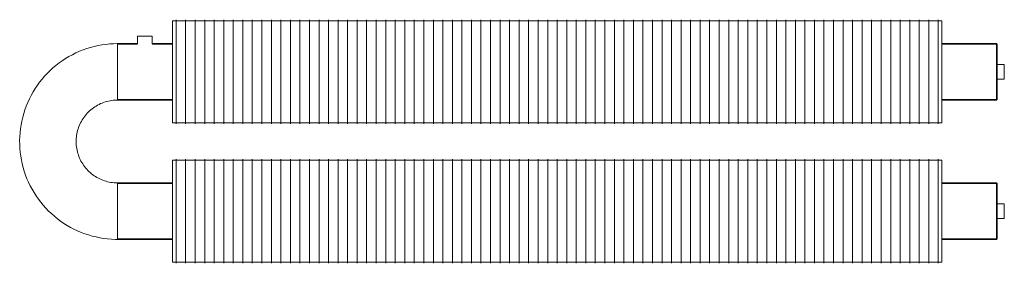
# Model space of a CAD drawing. Units: millimetres. Extents: x 26590 to 54891, y 123 to 9584.
# Drawn here: x 51900 to 53243, y 148 to 481 of the extents above; entities that cross this region are included whole.
import ezdxf

# ---------------------------------------------------------------- set-up
doc = ezdxf.new("R2010")
doc.units = ezdxf.units.MM
doc.layers.add('A59----', color=170, linetype='Continuous', lineweight=35)

# ---------------------------------------------------------------- blocks, each defined once
blk = doc.blocks.new('FP_23_33-6967-Ribberør 2SE6')
at = {"layer": 'A59----', "lineweight": 9}
for points in [[(16652.1, 409.5), (16652.1, 436.7), (16652.1, 459.8), (16652.1, 475.2), (16652.1, 480.6)], [(16665.1, 409.5), (16665.1, 436.7), (16665.1, 459.8), (16665.1, 475.2), (16665.1, 480.6)], [(16678.1, 409.5), (16678.1, 436.7), (16678.1, 459.8), (16678.1, 475.2), (16678.1, 480.6)], [(16691.1, 409.5), (16691.1, 436.7), (16691.1, 459.8), (16691.1, 475.2), (16691.1, 480.6)], [(16704.1, 409.5), (16704.1, 436.7), (16704.1, 459.8), (16704.1, 475.2), (16704.1, 480.6)], [(16717.1, 409.5), (16717.1, 436.7), (16717.1, 459.8), (16717.1, 475.2), (16717.1, 480.6)], [(16730.1, 409.5), (16730.1, 436.7), (16730.1, 459.8), (16730.1, 475.2), (16730.1, 480.6)], [(16743.1, 409.5), (16743.1, 436.7), (16743.1, 459.8), (16743.1, 475.2), (16743.1, 480.6)], [(16756.1, 409.5), (16756.1, 436.7), (16756.1, 459.8), (16756.1, 475.2), (16756.1, 480.6)], [(16769.1, 409.5), (16769.1, 436.7), (16769.1, 459.8), (16769.1, 475.2), (16769.1, 480.6)], [(16782.1, 409.5), (16782.1, 436.7), (16782.1, 459.8), (16782.1, 475.2), (16782.1, 480.6)], [(16795.1, 409.5), (16795.1, 436.7), (16795.1, 459.8), (16795.1, 475.2), (16795.1, 480.6)], [(16808.1, 409.5), (16808.1, 436.7), (16808.1, 459.8), (16808.1, 475.2), (16808.1, 480.6)], [(16821.1, 409.5), (16821.1, 436.7), (16821.1, 459.8), (16821.1, 475.2), (16821.1, 480.6)], [(16834.1, 409.5), (16834.1, 436.7), (16834.1, 459.8), (16834.1, 475.2), (16834.1, 480.6)], [(16847.1, 409.5), (16847.1, 436.7), (16847.1, 459.8), (16847.1, 475.2), (16847.1, 480.6)], [(16860.1, 409.5), (16860.1, 436.7), (16860.1, 459.8), (16860.1, 475.2), (16860.1, 480.6)], [(16873.1, 409.5), (16873.1, 436.7), (16873.1, 459.8), (16873.1, 475.2), (16873.1, 480.6)], [(16886.1, 409.5), (16886.1, 436.7), (16886.1, 459.8), (16886.1, 475.2), (16886.1, 480.6)], [(16899.1, 409.5), (16899.1, 436.7), (16899.1, 459.8), (16899.1, 475.2), (16899.1, 480.6)], [(16912.1, 409.5), (16912.1, 436.7), (16912.1, 459.8), (16912.1, 475.2), (16912.1, 480.6)], [(16925.1, 409.5), (16925.1, 436.7), (16925.1, 459.8), (16925.1, 475.2), (16925.1, 480.6)], [(16938.1, 409.5), (16938.1, 436.7), (16938.1, 459.8), (16938.1, 475.2), (16938.1, 480.6)], [(16951.1, 409.5), (16951.1, 436.7), (16951.1, 459.8), (16951.1, 475.2), (16951.1, 480.6)], [(16964.1, 409.5), (16964.1, 436.7), (16964.1, 459.8), (16964.1, 475.2), (16964.1, 480.6)], [(16977.1, 409.5), (16977.1, 436.7), (16977.1, 459.8), (16977.1, 475.2), (16977.1, 480.6)], [(16990.1, 409.5), (16990.1, 436.7), (16990.1, 459.8), (16990.1, 475.2), (16990.1, 480.6)], [(17003.1, 409.5), (17003.1, 436.7), (17003.1, 459.8), (17003.1, 475.2), (17003.1, 480.6)], [(17016.1, 409.5), (17016.1, 436.7), (17016.1, 459.8), (17016.1, 475.2), (17016.1, 480.6)], [(17029.1, 409.5), (17029.1, 436.7), (17029.1, 459.8), (17029.1, 475.2), (17029.1, 480.6)], [(17042.1, 409.5), (17042.1, 436.7), (17042.1, 459.8), (17042.1, 475.2), (17042.1, 480.6)], [(17055.1, 409.5), (17055.1, 436.7), (17055.1, 459.8), (17055.1, 475.2), (17055.1, 480.6)], [(17068.1, 409.5), (17068.1, 436.7), (17068.1, 459.8), (17068.1, 475.2), (17068.1, 480.6)], [(17081.1, 409.5), (17081.1, 436.7), (17081.1, 459.8), (17081.1, 475.2), (17081.1, 480.6)], [(17094.1, 409.5), (17094.1, 436.7), (17094.1, 459.8), (17094.1, 475.2), (17094.1, 480.6)], [(17107.1, 409.5), (17107.1, 436.7), (17107.1, 459.8), (17107.1, 475.2), (17107.1, 480.6)], [(17120.1, 409.5), (17120.1, 436.7), (17120.1, 459.8), (17120.1, 475.2), (17120.1, 480.6)], [(17133.1, 409.5), (17133.1, 436.7), (17133.1, 459.8), (17133.1, 475.2), (17133.1, 480.6)], [(17146.1, 409.5), (17146.1, 436.7), (17146.1, 459.8), (17146.1, 475.2), (17146.1, 480.6)], [(17159.1, 409.5), (17159.1, 436.7), (17159.1, 459.8), (17159.1, 475.2), (17159.1, 480.6)], [(17172.1, 409.5), (17172.1, 436.7), (17172.1, 459.8), (17172.1, 475.2), (17172.1, 480.6)], [(17185.1, 409.5), (17185.1, 436.7), (17185.1, 459.8), (17185.1, 475.2), (17185.1, 480.6)], [(17198.1, 409.5), (17198.1, 436.7), (17198.1, 459.8), (17198.1, 475.2), (17198.1, 480.6)], [(17211.1, 409.5), (17211.1, 436.7), (17211.1, 459.8), (17211.1, 475.2), (17211.1, 480.6)], [(17224.1, 409.5), (17224.1, 436.7), (17224.1, 459.8), (17224.1, 475.2), (17224.1, 480.6)], [(17237.1, 409.5), (17237.1, 436.7), (17237.1, 459.8), (17237.1, 475.2), (17237.1, 480.6)], [(17250.1, 409.5), (17250.1, 436.7), (17250.1, 459.8), (17250.1, 475.2), (17250.1, 480.6)], [(17263.1, 409.5), (17263.1, 436.7), (17263.1, 459.8), (17263.1, 475.2), (17263.1, 480.6)], [(17276.1, 409.5), (17276.1, 436.7), (17276.1, 459.8), (17276.1, 475.2), (17276.1, 480.6)], [(17289.1, 409.5), (17289.1, 436.7), (17289.1, 459.8), (17289.1, 475.2), (17289.1, 480.6)], [(17302.1, 409.5), (17302.1, 436.7), (17302.1, 459.8), (17302.1, 475.2), (17302.1, 480.6)], [(17315.1, 409.5), (17315.1, 436.7), (17315.1, 459.8), (17315.1, 475.2), (17315.1, 480.6)], [(17328.1, 409.5), (17328.1, 436.7), (17328.1, 459.8), (17328.1, 475.2), (17328.1, 480.6)], [(17341.1, 409.5), (17341.1, 436.7), (17341.1, 459.8), (17341.1, 475.2), (17341.1, 480.6)], [(17354.1, 409.5), (17354.1, 436.7), (17354.1, 459.8), (17354.1, 475.2), (17354.1, 480.6)], [(17367.1, 409.5), (17367.1, 436.7), (17367.1, 459.8), (17367.1, 475.2), (17367.1, 480.6)], [(17380.1, 409.5), (17380.1, 436.7), (17380.1, 459.8), (17380.1, 475.2), (17380.1, 480.6)], [(17393.1, 409.5), (17393.1, 436.7), (17393.1, 459.8), (17393.1, 475.2), (17393.1, 480.6)], [(17406.1, 409.5), (17406.1, 436.7), (17406.1, 459.8), (17406.1, 475.2), (17406.1, 480.6)], [(17419.1, 409.5), (17419.1, 436.7), (17419.1, 459.8), (17419.1, 475.2), (17419.1, 480.6)], [(17432.1, 409.5), (17432.1, 436.7), (17432.1, 459.8), (17432.1, 475.2), (17432.1, 480.6)], [(17445.1, 409.5), (17445.1, 436.7), (17445.1, 459.8), (17445.1, 475.2), (17445.1, 480.6)], [(17458.1, 409.5), (17458.1, 436.7), (17458.1, 459.8), (17458.1, 475.2), (17458.1, 480.6)], [(17471.1, 409.5), (17471.1, 436.7), (17471.1, 459.8), (17471.1, 475.2), (17471.1, 480.6)], [(17484.1, 409.5), (17484.1, 436.7), (17484.1, 459.8), (17484.1, 475.2), (17484.1, 480.6)], [(17497.1, 409.5), (17497.1, 436.7), (17497.1, 459.8), (17497.1, 475.2), (17497.1, 480.6)], [(17510.1, 409.5), (17510.1, 436.7), (17510.1, 459.8), (17510.1, 475.2), (17510.1, 480.6)], [(17523.1, 409.5), (17523.1, 436.7), (17523.1, 459.8), (17523.1, 475.2), (17523.1, 480.6)], [(17536.1, 409.5), (17536.1, 436.7), (17536.1, 459.8), (17536.1, 475.2), (17536.1, 480.6)], [(17549.1, 409.5), (17549.1, 436.7), (17549.1, 459.8), (17549.1, 475.2), (17549.1, 480.6)], [(17562.1, 409.5), (17562.1, 436.7), (17562.1, 459.8), (17562.1, 475.2), (17562.1, 480.6)], [(17575.1, 409.5), (17575.1, 436.7), (17575.1, 459.8), (17575.1, 475.2), (17575.1, 480.6)], [(17588.1, 409.5), (17588.1, 436.7), (17588.1, 459.8), (17588.1, 475.2), (17588.1, 480.6)], [(17601.1, 409.5), (17601.1, 436.7), (17601.1, 459.8), (17601.1, 475.2), (17601.1, 480.6)], [(17614.1, 409.5), (17614.1, 436.7), (17614.1, 459.8), (17614.1, 475.2), (17614.1, 480.6)], [(17627.1, 409.5), (17627.1, 436.7), (17627.1, 459.8), (17627.1, 475.2), (17627.1, 480.6)], [(17640.1, 409.5), (17640.1, 436.7), (17640.1, 459.8), (17640.1, 475.2), (17640.1, 480.6)], [(17653.1, 409.5), (17653.1, 436.7), (17653.1, 459.8), (17653.1, 475.2), (17653.1, 480.6)], [(17666.1, 409.5), (17666.1, 436.7), (17666.1, 459.8), (17666.1, 475.2), (17666.1, 480.6)], [(17679.1, 409.5), (17679.1, 436.7), (17679.1, 459.8), (17679.1, 475.2), (17679.1, 480.6)], [(17692.1, 409.5), (17692.1, 436.7), (17692.1, 459.8), (17692.1, 475.2), (17692.1, 480.6)]]:
    blk.add_lwpolyline(points, dxfattribs=at)
blk = doc.blocks.new('FP_23_34-6967-Ribberør 2SE6')
at = {"layer": 'A59----', "lineweight": 9}
for points in [[(16652.1, 338.4), (16652.1, 343.8), (16652.1, 359.2), (16652.1, 382.3), (16652.1, 409.5)], [(16665.1, 338.4), (16665.1, 343.8), (16665.1, 359.2), (16665.1, 382.3), (16665.1, 409.5)], [(16678.1, 338.4), (16678.1, 343.8), (16678.1, 359.2), (16678.1, 382.3), (16678.1, 409.5)], [(16691.1, 338.4), (16691.1, 343.8), (16691.1, 359.2), (16691.1, 382.3), (16691.1, 409.5)], [(16704.1, 338.4), (16704.1, 343.8), (16704.1, 359.2), (16704.1, 382.3), (16704.1, 409.5)], [(16717.1, 338.4), (16717.1, 343.8), (16717.1, 359.2), (16717.1, 382.3), (16717.1, 409.5)], [(16730.1, 338.4), (16730.1, 343.8), (16730.1, 359.2), (16730.1, 382.3), (16730.1, 409.5)], [(16743.1, 338.4), (16743.1, 343.8), (16743.1, 359.2), (16743.1, 382.3), (16743.1, 409.5)], [(16756.1, 338.4), (16756.1, 343.8), (16756.1, 359.2), (16756.1, 382.3), (16756.1, 409.5)], [(16769.1, 338.4), (16769.1, 343.8), (16769.1, 359.2), (16769.1, 382.3), (16769.1, 409.5)], [(16782.1, 338.4), (16782.1, 343.8), (16782.1, 359.2), (16782.1, 382.3), (16782.1, 409.5)], [(16795.1, 338.4), (16795.1, 343.8), (16795.1, 359.2), (16795.1, 382.3), (16795.1, 409.5)], [(16808.1, 338.4), (16808.1, 343.8), (16808.1, 359.2), (16808.1, 382.3), (16808.1, 409.5)], [(16821.1, 338.4), (16821.1, 343.8), (16821.1, 359.2), (16821.1, 382.3), (16821.1, 409.5)], [(16834.1, 338.4), (16834.1, 343.8), (16834.1, 359.2), (16834.1, 382.3), (16834.1, 409.5)], [(16847.1, 338.4), (16847.1, 343.8), (16847.1, 359.2), (16847.1, 382.3), (16847.1, 409.5)], [(16860.1, 338.4), (16860.1, 343.8), (16860.1, 359.2), (16860.1, 382.3), (16860.1, 409.5)], [(16873.1, 338.4), (16873.1, 343.8), (16873.1, 359.2), (16873.1, 382.3), (16873.1, 409.5)], [(16886.1, 338.4), (16886.1, 343.8), (16886.1, 359.2), (16886.1, 382.3), (16886.1, 409.5)], [(16899.1, 338.4), (16899.1, 343.8), (16899.1, 359.2), (16899.1, 382.3), (16899.1, 409.5)], [(16912.1, 338.4), (16912.1, 343.8), (16912.1, 359.2), (16912.1, 382.3), (16912.1, 409.5)], [(16925.1, 338.4), (16925.1, 343.8), (16925.1, 359.2), (16925.1, 382.3), (16925.1, 409.5)], [(16938.1, 338.4), (16938.1, 343.8), (16938.1, 359.2), (16938.1, 382.3), (16938.1, 409.5)], [(16951.1, 338.4), (16951.1, 343.8), (16951.1, 359.2), (16951.1, 382.3), (16951.1, 409.5)], [(16964.1, 338.4), (16964.1, 343.8), (16964.1, 359.2), (16964.1, 382.3), (16964.1, 409.5)], [(16977.1, 338.4), (16977.1, 343.8), (16977.1, 359.2), (16977.1, 382.3), (16977.1, 409.5)], [(16990.1, 338.4), (16990.1, 343.8), (16990.1, 359.2), (16990.1, 382.3), (16990.1, 409.5)], [(17003.1, 338.4), (17003.1, 343.8), (17003.1, 359.2), (17003.1, 382.3), (17003.1, 409.5)], [(17016.1, 338.4), (17016.1, 343.8), (17016.1, 359.2), (17016.1, 382.3), (17016.1, 409.5)], [(17029.1, 338.4), (17029.1, 343.8), (17029.1, 359.2), (17029.1, 382.3), (17029.1, 409.5)], [(17042.1, 338.4), (17042.1, 343.8), (17042.1, 359.2), (17042.1, 382.3), (17042.1, 409.5)], [(17055.1, 338.4), (17055.1, 343.8), (17055.1, 359.2), (17055.1, 382.3), (17055.1, 409.5)], [(17068.1, 338.4), (17068.1, 343.8), (17068.1, 359.2), (17068.1, 382.3), (17068.1, 409.5)], [(17081.1, 338.4), (17081.1, 343.8), (17081.1, 359.2), (17081.1, 382.3), (17081.1, 409.5)], [(17094.1, 338.4), (17094.1, 343.8), (17094.1, 359.2), (17094.1, 382.3), (17094.1, 409.5)], [(17107.1, 338.4), (17107.1, 343.8), (17107.1, 359.2), (17107.1, 382.3), (17107.1, 409.5)], [(17120.1, 338.4), (17120.1, 343.8), (17120.1, 359.2), (17120.1, 382.3), (17120.1, 409.5)], [(17133.1, 338.4), (17133.1, 343.8), (17133.1, 359.2), (17133.1, 382.3), (17133.1, 409.5)], [(17146.1, 338.4), (17146.1, 343.8), (17146.1, 359.2), (17146.1, 382.3), (17146.1, 409.5)], [(17159.1, 338.4), (17159.1, 343.8), (17159.1, 359.2), (17159.1, 382.3), (17159.1, 409.5)], [(17172.1, 338.4), (17172.1, 343.8), (17172.1, 359.2), (17172.1, 382.3), (17172.1, 409.5)], [(17185.1, 338.4), (17185.1, 343.8), (17185.1, 359.2), (17185.1, 382.3), (17185.1, 409.5)], [(17198.1, 338.4), (17198.1, 343.8), (17198.1, 359.2), (17198.1, 382.3), (17198.1, 409.5)], [(17211.1, 338.4), (17211.1, 343.8), (17211.1, 359.2), (17211.1, 382.3), (17211.1, 409.5)], [(17224.1, 338.4), (17224.1, 343.8), (17224.1, 359.2), (17224.1, 382.3), (17224.1, 409.5)], [(17237.1, 338.4), (17237.1, 343.8), (17237.1, 359.2), (17237.1, 382.3), (17237.1, 409.5)], [(17250.1, 338.4), (17250.1, 343.8), (17250.1, 359.2), (17250.1, 382.3), (17250.1, 409.5)], [(17263.1, 338.4), (17263.1, 343.8), (17263.1, 359.2), (17263.1, 382.3), (17263.1, 409.5)], [(17276.1, 338.4), (17276.1, 343.8), (17276.1, 359.2), (17276.1, 382.3), (17276.1, 409.5)], [(17289.1, 338.4), (17289.1, 343.8), (17289.1, 359.2), (17289.1, 382.3), (17289.1, 409.5)], [(17302.1, 338.4), (17302.1, 343.8), (17302.1, 359.2), (17302.1, 382.3), (17302.1, 409.5)], [(17315.1, 338.4), (17315.1, 343.8), (17315.1, 359.2), (17315.1, 382.3), (17315.1, 409.5)], [(17328.1, 338.4), (17328.1, 343.8), (17328.1, 359.2), (17328.1, 382.3), (17328.1, 409.5)], [(17341.1, 338.4), (17341.1, 343.8), (17341.1, 359.2), (17341.1, 382.3), (17341.1, 409.5)], [(17354.1, 338.4), (17354.1, 343.8), (17354.1, 359.2), (17354.1, 382.3), (17354.1, 409.5)], [(17367.1, 338.4), (17367.1, 343.8), (17367.1, 359.2), (17367.1, 382.3), (17367.1, 409.5)], [(17380.1, 338.4), (17380.1, 343.8), (17380.1, 359.2), (17380.1, 382.3), (17380.1, 409.5)], [(17393.1, 338.4), (17393.1, 343.8), (17393.1, 359.2), (17393.1, 382.3), (17393.1, 409.5)], [(17406.1, 338.4), (17406.1, 343.8), (17406.1, 359.2), (17406.1, 382.3), (17406.1, 409.5)], [(17419.1, 338.4), (17419.1, 343.8), (17419.1, 359.2), (17419.1, 382.3), (17419.1, 409.5)], [(17432.1, 338.4), (17432.1, 343.8), (17432.1, 359.2), (17432.1, 382.3), (17432.1, 409.5)], [(17445.1, 338.4), (17445.1, 343.8), (17445.1, 359.2), (17445.1, 382.3), (17445.1, 409.5)], [(17458.1, 338.4), (17458.1, 343.8), (17458.1, 359.2), (17458.1, 382.3), (17458.1, 409.5)], [(17471.1, 338.4), (17471.1, 343.8), (17471.1, 359.2), (17471.1, 382.3), (17471.1, 409.5)], [(17484.1, 338.4), (17484.1, 343.8), (17484.1, 359.2), (17484.1, 382.3), (17484.1, 409.5)], [(17497.1, 338.4), (17497.1, 343.8), (17497.1, 359.2), (17497.1, 382.3), (17497.1, 409.5)], [(17510.1, 338.4), (17510.1, 343.8), (17510.1, 359.2), (17510.1, 382.3), (17510.1, 409.5)], [(17523.1, 338.4), (17523.1, 343.8), (17523.1, 359.2), (17523.1, 382.3), (17523.1, 409.5)], [(17536.1, 338.4), (17536.1, 343.8), (17536.1, 359.2), (17536.1, 382.3), (17536.1, 409.5)], [(17549.1, 338.4), (17549.1, 343.8), (17549.1, 359.2), (17549.1, 382.3), (17549.1, 409.5)], [(17562.1, 338.4), (17562.1, 343.8), (17562.1, 359.2), (17562.1, 382.3), (17562.1, 409.5)], [(17575.1, 338.4), (17575.1, 343.8), (17575.1, 359.2), (17575.1, 382.3), (17575.1, 409.5)], [(17588.1, 338.4), (17588.1, 343.8), (17588.1, 359.2), (17588.1, 382.3), (17588.1, 409.5)], [(17601.1, 338.4), (17601.1, 343.8), (17601.1, 359.2), (17601.1, 382.3), (17601.1, 409.5)], [(17614.1, 338.4), (17614.1, 343.8), (17614.1, 359.2), (17614.1, 382.3), (17614.1, 409.5)], [(17627.1, 338.4), (17627.1, 343.8), (17627.1, 359.2), (17627.1, 382.3), (17627.1, 409.5)], [(17640.1, 338.4), (17640.1, 343.8), (17640.1, 359.2), (17640.1, 382.3), (17640.1, 409.5)], [(17653.1, 338.4), (17653.1, 343.8), (17653.1, 359.2), (17653.1, 382.3), (17653.1, 409.5)], [(17666.1, 338.4), (17666.1, 343.8), (17666.1, 359.2), (17666.1, 382.3), (17666.1, 409.5)], [(17679.1, 338.4), (17679.1, 343.8), (17679.1, 359.2), (17679.1, 382.3), (17679.1, 409.5)], [(17692.1, 338.4), (17692.1, 343.8), (17692.1, 359.2), (17692.1, 382.3), (17692.1, 409.5)]]:
    blk.add_lwpolyline(points, dxfattribs=at)
blk = doc.blocks.new('FP_23_35-6967-Ribberør 2SE6')
at = {"layer": 'A59----', "lineweight": 9}
for points in [[(16652.1, 219.5), (16652.1, 246.7), (16652.1, 269.8), (16652.1, 285.2), (16652.1, 290.6)], [(16665.1, 219.5), (16665.1, 246.7), (16665.1, 269.8), (16665.1, 285.2), (16665.1, 290.6)], [(16678.1, 219.5), (16678.1, 246.7), (16678.1, 269.8), (16678.1, 285.2), (16678.1, 290.6)], [(16691.1, 219.5), (16691.1, 246.7), (16691.1, 269.8), (16691.1, 285.2), (16691.1, 290.6)], [(16704.1, 219.5), (16704.1, 246.7), (16704.1, 269.8), (16704.1, 285.2), (16704.1, 290.6)], [(16717.1, 219.5), (16717.1, 246.7), (16717.1, 269.8), (16717.1, 285.2), (16717.1, 290.6)], [(16730.1, 219.5), (16730.1, 246.7), (16730.1, 269.8), (16730.1, 285.2), (16730.1, 290.6)], [(16743.1, 219.5), (16743.1, 246.7), (16743.1, 269.8), (16743.1, 285.2), (16743.1, 290.6)], [(16756.1, 219.5), (16756.1, 246.7), (16756.1, 269.8), (16756.1, 285.2), (16756.1, 290.6)], [(16769.1, 219.5), (16769.1, 246.7), (16769.1, 269.8), (16769.1, 285.2), (16769.1, 290.6)], [(16782.1, 219.5), (16782.1, 246.7), (16782.1, 269.8), (16782.1, 285.2), (16782.1, 290.6)], [(16795.1, 219.5), (16795.1, 246.7), (16795.1, 269.8), (16795.1, 285.2), (16795.1, 290.6)], [(16808.1, 219.5), (16808.1, 246.7), (16808.1, 269.8), (16808.1, 285.2), (16808.1, 290.6)], [(16821.1, 219.5), (16821.1, 246.7), (16821.1, 269.8), (16821.1, 285.2), (16821.1, 290.6)], [(16834.1, 219.5), (16834.1, 246.7), (16834.1, 269.8), (16834.1, 285.2), (16834.1, 290.6)], [(16847.1, 219.5), (16847.1, 246.7), (16847.1, 269.8), (16847.1, 285.2), (16847.1, 290.6)], [(16860.1, 219.5), (16860.1, 246.7), (16860.1, 269.8), (16860.1, 285.2), (16860.1, 290.6)], [(16873.1, 219.5), (16873.1, 246.7), (16873.1, 269.8), (16873.1, 285.2), (16873.1, 290.6)], [(16886.1, 219.5), (16886.1, 246.7), (16886.1, 269.8), (16886.1, 285.2), (16886.1, 290.6)], [(16899.1, 219.5), (16899.1, 246.7), (16899.1, 269.8), (16899.1, 285.2), (16899.1, 290.6)], [(16912.1, 219.5), (16912.1, 246.7), (16912.1, 269.8), (16912.1, 285.2), (16912.1, 290.6)], [(16925.1, 219.5), (16925.1, 246.7), (16925.1, 269.8), (16925.1, 285.2), (16925.1, 290.6)], [(16938.1, 219.5), (16938.1, 246.7), (16938.1, 269.8), (16938.1, 285.2), (16938.1, 290.6)], [(16951.1, 219.5), (16951.1, 246.7), (16951.1, 269.8), (16951.1, 285.2), (16951.1, 290.6)], [(16964.1, 219.5), (16964.1, 246.7), (16964.1, 269.8), (16964.1, 285.2), (16964.1, 290.6)], [(16977.1, 219.5), (16977.1, 246.7), (16977.1, 269.8), (16977.1, 285.2), (16977.1, 290.6)], [(16990.1, 219.5), (16990.1, 246.7), (16990.1, 269.8), (16990.1, 285.2), (16990.1, 290.6)], [(17003.1, 219.5), (17003.1, 246.7), (17003.1, 269.8), (17003.1, 285.2), (17003.1, 290.6)], [(17016.1, 219.5), (17016.1, 246.7), (17016.1, 269.8), (17016.1, 285.2), (17016.1, 290.6)], [(17029.1, 219.5), (17029.1, 246.7), (17029.1, 269.8), (17029.1, 285.2), (17029.1, 290.6)], [(17042.1, 219.5), (17042.1, 246.7), (17042.1, 269.8), (17042.1, 285.2), (17042.1, 290.6)], [(17055.1, 219.5), (17055.1, 246.7), (17055.1, 269.8), (17055.1, 285.2), (17055.1, 290.6)], [(17068.1, 219.5), (17068.1, 246.7), (17068.1, 269.8), (17068.1, 285.2), (17068.1, 290.6)], [(17081.1, 219.5), (17081.1, 246.7), (17081.1, 269.8), (17081.1, 285.2), (17081.1, 290.6)], [(17094.1, 219.5), (17094.1, 246.7), (17094.1, 269.8), (17094.1, 285.2), (17094.1, 290.6)], [(17107.1, 219.5), (17107.1, 246.7), (17107.1, 269.8), (17107.1, 285.2), (17107.1, 290.6)], [(17120.1, 219.5), (17120.1, 246.7), (17120.1, 269.8), (17120.1, 285.2), (17120.1, 290.6)], [(17133.1, 219.5), (17133.1, 246.7), (17133.1, 269.8), (17133.1, 285.2), (17133.1, 290.6)], [(17146.1, 219.5), (17146.1, 246.7), (17146.1, 269.8), (17146.1, 285.2), (17146.1, 290.6)], [(17159.1, 219.5), (17159.1, 246.7), (17159.1, 269.8), (17159.1, 285.2), (17159.1, 290.6)], [(17172.1, 219.5), (17172.1, 246.7), (17172.1, 269.8), (17172.1, 285.2), (17172.1, 290.6)], [(17185.1, 219.5), (17185.1, 246.7), (17185.1, 269.8), (17185.1, 285.2), (17185.1, 290.6)], [(17198.1, 219.5), (17198.1, 246.7), (17198.1, 269.8), (17198.1, 285.2), (17198.1, 290.6)], [(17211.1, 219.5), (17211.1, 246.7), (17211.1, 269.8), (17211.1, 285.2), (17211.1, 290.6)], [(17224.1, 219.5), (17224.1, 246.7), (17224.1, 269.8), (17224.1, 285.2), (17224.1, 290.6)], [(17237.1, 219.5), (17237.1, 246.7), (17237.1, 269.8), (17237.1, 285.2), (17237.1, 290.6)], [(17250.1, 219.5), (17250.1, 246.7), (17250.1, 269.8), (17250.1, 285.2), (17250.1, 290.6)], [(17263.1, 219.5), (17263.1, 246.7), (17263.1, 269.8), (17263.1, 285.2), (17263.1, 290.6)], [(17276.1, 219.5), (17276.1, 246.7), (17276.1, 269.8), (17276.1, 285.2), (17276.1, 290.6)], [(17289.1, 219.5), (17289.1, 246.7), (17289.1, 269.8), (17289.1, 285.2), (17289.1, 290.6)], [(17302.1, 219.5), (17302.1, 246.7), (17302.1, 269.8), (17302.1, 285.2), (17302.1, 290.6)], [(17315.1, 219.5), (17315.1, 246.7), (17315.1, 269.8), (17315.1, 285.2), (17315.1, 290.6)], [(17328.1, 219.5), (17328.1, 246.7), (17328.1, 269.8), (17328.1, 285.2), (17328.1, 290.6)], [(17341.1, 219.5), (17341.1, 246.7), (17341.1, 269.8), (17341.1, 285.2), (17341.1, 290.6)], [(17354.1, 219.5), (17354.1, 246.7), (17354.1, 269.8), (17354.1, 285.2), (17354.1, 290.6)], [(17367.1, 219.5), (17367.1, 246.7), (17367.1, 269.8), (17367.1, 285.2), (17367.1, 290.6)], [(17380.1, 219.5), (17380.1, 246.7), (17380.1, 269.8), (17380.1, 285.2), (17380.1, 290.6)], [(17393.1, 219.5), (17393.1, 246.7), (17393.1, 269.8), (17393.1, 285.2), (17393.1, 290.6)], [(17406.1, 219.5), (17406.1, 246.7), (17406.1, 269.8), (17406.1, 285.2), (17406.1, 290.6)], [(17419.1, 219.5), (17419.1, 246.7), (17419.1, 269.8), (17419.1, 285.2), (17419.1, 290.6)], [(17432.1, 219.5), (17432.1, 246.7), (17432.1, 269.8), (17432.1, 285.2), (17432.1, 290.6)], [(17445.1, 219.5), (17445.1, 246.7), (17445.1, 269.8), (17445.1, 285.2), (17445.1, 290.6)], [(17458.1, 219.5), (17458.1, 246.7), (17458.1, 269.8), (17458.1, 285.2), (17458.1, 290.6)], [(17471.1, 219.5), (17471.1, 246.7), (17471.1, 269.8), (17471.1, 285.2), (17471.1, 290.6)], [(17484.1, 219.5), (17484.1, 246.7), (17484.1, 269.8), (17484.1, 285.2), (17484.1, 290.6)], [(17497.1, 219.5), (17497.1, 246.7), (17497.1, 269.8), (17497.1, 285.2), (17497.1, 290.6)], [(17510.1, 219.5), (17510.1, 246.7), (17510.1, 269.8), (17510.1, 285.2), (17510.1, 290.6)], [(17523.1, 219.5), (17523.1, 246.7), (17523.1, 269.8), (17523.1, 285.2), (17523.1, 290.6)], [(17536.1, 219.5), (17536.1, 246.7), (17536.1, 269.8), (17536.1, 285.2), (17536.1, 290.6)], [(17549.1, 219.5), (17549.1, 246.7), (17549.1, 269.8), (17549.1, 285.2), (17549.1, 290.6)], [(17562.1, 219.5), (17562.1, 246.7), (17562.1, 269.8), (17562.1, 285.2), (17562.1, 290.6)], [(17575.1, 219.5), (17575.1, 246.7), (17575.1, 269.8), (17575.1, 285.2), (17575.1, 290.6)], [(17588.1, 219.5), (17588.1, 246.7), (17588.1, 269.8), (17588.1, 285.2), (17588.1, 290.6)], [(17601.1, 219.5), (17601.1, 246.7), (17601.1, 269.8), (17601.1, 285.2), (17601.1, 290.6)], [(17614.1, 219.5), (17614.1, 246.7), (17614.1, 269.8), (17614.1, 285.2), (17614.1, 290.6)], [(17627.1, 219.5), (17627.1, 246.7), (17627.1, 269.8), (17627.1, 285.2), (17627.1, 290.6)], [(17640.1, 219.5), (17640.1, 246.7), (17640.1, 269.8), (17640.1, 285.2), (17640.1, 290.6)], [(17653.1, 219.5), (17653.1, 246.7), (17653.1, 269.8), (17653.1, 285.2), (17653.1, 290.6)], [(17666.1, 219.5), (17666.1, 246.7), (17666.1, 269.8), (17666.1, 285.2), (17666.1, 290.6)], [(17679.1, 219.5), (17679.1, 246.7), (17679.1, 269.8), (17679.1, 285.2), (17679.1, 290.6)], [(17692.1, 219.5), (17692.1, 246.7), (17692.1, 269.8), (17692.1, 285.2), (17692.1, 290.6)]]:
    blk.add_lwpolyline(points, dxfattribs=at)
blk = doc.blocks.new('FP_23_36-6967-Ribberør 2SE6')
at = {"layer": 'A59----', "lineweight": 9}
for points in [[(16652.1, 148.4), (16652.1, 153.8), (16652.1, 169.2), (16652.1, 192.3), (16652.1, 219.5)], [(16665.1, 148.4), (16665.1, 153.8), (16665.1, 169.2), (16665.1, 192.3), (16665.1, 219.5)], [(16678.1, 148.4), (16678.1, 153.8), (16678.1, 169.2), (16678.1, 192.3), (16678.1, 219.5)], [(16691.1, 148.4), (16691.1, 153.8), (16691.1, 169.2), (16691.1, 192.3), (16691.1, 219.5)], [(16704.1, 148.4), (16704.1, 153.8), (16704.1, 169.2), (16704.1, 192.3), (16704.1, 219.5)], [(16717.1, 148.4), (16717.1, 153.8), (16717.1, 169.2), (16717.1, 192.3), (16717.1, 219.5)], [(16730.1, 148.4), (16730.1, 153.8), (16730.1, 169.2), (16730.1, 192.3), (16730.1, 219.5)], [(16743.1, 148.4), (16743.1, 153.8), (16743.1, 169.2), (16743.1, 192.3), (16743.1, 219.5)], [(16756.1, 148.4), (16756.1, 153.8), (16756.1, 169.2), (16756.1, 192.3), (16756.1, 219.5)], [(16769.1, 148.4), (16769.1, 153.8), (16769.1, 169.2), (16769.1, 192.3), (16769.1, 219.5)], [(16782.1, 148.4), (16782.1, 153.8), (16782.1, 169.2), (16782.1, 192.3), (16782.1, 219.5)], [(16795.1, 148.4), (16795.1, 153.8), (16795.1, 169.2), (16795.1, 192.3), (16795.1, 219.5)], [(16808.1, 148.4), (16808.1, 153.8), (16808.1, 169.2), (16808.1, 192.3), (16808.1, 219.5)], [(16821.1, 148.4), (16821.1, 153.8), (16821.1, 169.2), (16821.1, 192.3), (16821.1, 219.5)], [(16834.1, 148.4), (16834.1, 153.8), (16834.1, 169.2), (16834.1, 192.3), (16834.1, 219.5)], [(16847.1, 148.4), (16847.1, 153.8), (16847.1, 169.2), (16847.1, 192.3), (16847.1, 219.5)], [(16860.1, 148.4), (16860.1, 153.8), (16860.1, 169.2), (16860.1, 192.3), (16860.1, 219.5)], [(16873.1, 148.4), (16873.1, 153.8), (16873.1, 169.2), (16873.1, 192.3), (16873.1, 219.5)], [(16886.1, 148.4), (16886.1, 153.8), (16886.1, 169.2), (16886.1, 192.3), (16886.1, 219.5)], [(16899.1, 148.4), (16899.1, 153.8), (16899.1, 169.2), (16899.1, 192.3), (16899.1, 219.5)], [(16912.1, 148.4), (16912.1, 153.8), (16912.1, 169.2), (16912.1, 192.3), (16912.1, 219.5)], [(16925.1, 148.4), (16925.1, 153.8), (16925.1, 169.2), (16925.1, 192.3), (16925.1, 219.5)], [(16938.1, 148.4), (16938.1, 153.8), (16938.1, 169.2), (16938.1, 192.3), (16938.1, 219.5)], [(16951.1, 148.4), (16951.1, 153.8), (16951.1, 169.2), (16951.1, 192.3), (16951.1, 219.5)], [(16964.1, 148.4), (16964.1, 153.8), (16964.1, 169.2), (16964.1, 192.3), (16964.1, 219.5)], [(16977.1, 148.4), (16977.1, 153.8), (16977.1, 169.2), (16977.1, 192.3), (16977.1, 219.5)], [(16990.1, 148.4), (16990.1, 153.8), (16990.1, 169.2), (16990.1, 192.3), (16990.1, 219.5)], [(17003.1, 148.4), (17003.1, 153.8), (17003.1, 169.2), (17003.1, 192.3), (17003.1, 219.5)], [(17016.1, 148.4), (17016.1, 153.8), (17016.1, 169.2), (17016.1, 192.3), (17016.1, 219.5)], [(17029.1, 148.4), (17029.1, 153.8), (17029.1, 169.2), (17029.1, 192.3), (17029.1, 219.5)], [(17042.1, 148.4), (17042.1, 153.8), (17042.1, 169.2), (17042.1, 192.3), (17042.1, 219.5)], [(17055.1, 148.4), (17055.1, 153.8), (17055.1, 169.2), (17055.1, 192.3), (17055.1, 219.5)], [(17068.1, 148.4), (17068.1, 153.8), (17068.1, 169.2), (17068.1, 192.3), (17068.1, 219.5)], [(17081.1, 148.4), (17081.1, 153.8), (17081.1, 169.2), (17081.1, 192.3), (17081.1, 219.5)], [(17094.1, 148.4), (17094.1, 153.8), (17094.1, 169.2), (17094.1, 192.3), (17094.1, 219.5)], [(17107.1, 148.4), (17107.1, 153.8), (17107.1, 169.2), (17107.1, 192.3), (17107.1, 219.5)], [(17120.1, 148.4), (17120.1, 153.8), (17120.1, 169.2), (17120.1, 192.3), (17120.1, 219.5)], [(17133.1, 148.4), (17133.1, 153.8), (17133.1, 169.2), (17133.1, 192.3), (17133.1, 219.5)], [(17146.1, 148.4), (17146.1, 153.8), (17146.1, 169.2), (17146.1, 192.3), (17146.1, 219.5)], [(17159.1, 148.4), (17159.1, 153.8), (17159.1, 169.2), (17159.1, 192.3), (17159.1, 219.5)], [(17172.1, 148.4), (17172.1, 153.8), (17172.1, 169.2), (17172.1, 192.3), (17172.1, 219.5)], [(17185.1, 148.4), (17185.1, 153.8), (17185.1, 169.2), (17185.1, 192.3), (17185.1, 219.5)], [(17198.1, 148.4), (17198.1, 153.8), (17198.1, 169.2), (17198.1, 192.3), (17198.1, 219.5)], [(17211.1, 148.4), (17211.1, 153.8), (17211.1, 169.2), (17211.1, 192.3), (17211.1, 219.5)], [(17224.1, 148.4), (17224.1, 153.8), (17224.1, 169.2), (17224.1, 192.3), (17224.1, 219.5)], [(17237.1, 148.4), (17237.1, 153.8), (17237.1, 169.2), (17237.1, 192.3), (17237.1, 219.5)], [(17250.1, 148.4), (17250.1, 153.8), (17250.1, 169.2), (17250.1, 192.3), (17250.1, 219.5)], [(17263.1, 148.4), (17263.1, 153.8), (17263.1, 169.2), (17263.1, 192.3), (17263.1, 219.5)], [(17276.1, 148.4), (17276.1, 153.8), (17276.1, 169.2), (17276.1, 192.3), (17276.1, 219.5)], [(17289.1, 148.4), (17289.1, 153.8), (17289.1, 169.2), (17289.1, 192.3), (17289.1, 219.5)], [(17302.1, 148.4), (17302.1, 153.8), (17302.1, 169.2), (17302.1, 192.3), (17302.1, 219.5)], [(17315.1, 148.4), (17315.1, 153.8), (17315.1, 169.2), (17315.1, 192.3), (17315.1, 219.5)], [(17328.1, 148.4), (17328.1, 153.8), (17328.1, 169.2), (17328.1, 192.3), (17328.1, 219.5)], [(17341.1, 148.4), (17341.1, 153.8), (17341.1, 169.2), (17341.1, 192.3), (17341.1, 219.5)], [(17354.1, 148.4), (17354.1, 153.8), (17354.1, 169.2), (17354.1, 192.3), (17354.1, 219.5)], [(17367.1, 148.4), (17367.1, 153.8), (17367.1, 169.2), (17367.1, 192.3), (17367.1, 219.5)], [(17380.1, 148.4), (17380.1, 153.8), (17380.1, 169.2), (17380.1, 192.3), (17380.1, 219.5)], [(17393.1, 148.4), (17393.1, 153.8), (17393.1, 169.2), (17393.1, 192.3), (17393.1, 219.5)], [(17406.1, 148.4), (17406.1, 153.8), (17406.1, 169.2), (17406.1, 192.3), (17406.1, 219.5)], [(17419.1, 148.4), (17419.1, 153.8), (17419.1, 169.2), (17419.1, 192.3), (17419.1, 219.5)], [(17432.1, 148.4), (17432.1, 153.8), (17432.1, 169.2), (17432.1, 192.3), (17432.1, 219.5)], [(17445.1, 148.4), (17445.1, 153.8), (17445.1, 169.2), (17445.1, 192.3), (17445.1, 219.5)], [(17458.1, 148.4), (17458.1, 153.8), (17458.1, 169.2), (17458.1, 192.3), (17458.1, 219.5)], [(17471.1, 148.4), (17471.1, 153.8), (17471.1, 169.2), (17471.1, 192.3), (17471.1, 219.5)], [(17484.1, 148.4), (17484.1, 153.8), (17484.1, 169.2), (17484.1, 192.3), (17484.1, 219.5)], [(17497.1, 148.4), (17497.1, 153.8), (17497.1, 169.2), (17497.1, 192.3), (17497.1, 219.5)], [(17510.1, 148.4), (17510.1, 153.8), (17510.1, 169.2), (17510.1, 192.3), (17510.1, 219.5)], [(17523.1, 148.4), (17523.1, 153.8), (17523.1, 169.2), (17523.1, 192.3), (17523.1, 219.5)], [(17536.1, 148.4), (17536.1, 153.8), (17536.1, 169.2), (17536.1, 192.3), (17536.1, 219.5)], [(17549.1, 148.4), (17549.1, 153.8), (17549.1, 169.2), (17549.1, 192.3), (17549.1, 219.5)], [(17562.1, 148.4), (17562.1, 153.8), (17562.1, 169.2), (17562.1, 192.3), (17562.1, 219.5)], [(17575.1, 148.4), (17575.1, 153.8), (17575.1, 169.2), (17575.1, 192.3), (17575.1, 219.5)], [(17588.1, 148.4), (17588.1, 153.8), (17588.1, 169.2), (17588.1, 192.3), (17588.1, 219.5)], [(17601.1, 148.4), (17601.1, 153.8), (17601.1, 169.2), (17601.1, 192.3), (17601.1, 219.5)], [(17614.1, 148.4), (17614.1, 153.8), (17614.1, 169.2), (17614.1, 192.3), (17614.1, 219.5)], [(17627.1, 148.4), (17627.1, 153.8), (17627.1, 169.2), (17627.1, 192.3), (17627.1, 219.5)], [(17640.1, 148.4), (17640.1, 153.8), (17640.1, 169.2), (17640.1, 192.3), (17640.1, 219.5)], [(17653.1, 148.4), (17653.1, 153.8), (17653.1, 169.2), (17653.1, 192.3), (17653.1, 219.5)], [(17666.1, 148.4), (17666.1, 153.8), (17666.1, 169.2), (17666.1, 192.3), (17666.1, 219.5)], [(17679.1, 148.4), (17679.1, 153.8), (17679.1, 169.2), (17679.1, 192.3), (17679.1, 219.5)], [(17692.1, 148.4), (17692.1, 153.8), (17692.1, 169.2), (17692.1, 192.3), (17692.1, 219.5)]]:
    blk.add_lwpolyline(points, dxfattribs=at)
blk = doc.blocks.new('Ribberør 2SE-Finned Tube - K76-139-12_23-0-6967-Ribberør 2SE6')
at = {"layer": 'A59----', "lineweight": 9}
for p, q in [((16647.1, 409.5), (16647.1, 479)), ((17697.1, 479), (16647.1, 479)), ((17697.1, 479), (17697.1, 409.5)), ((16619.6, 458), (16599.6, 458)), ((16599.6, 458), (16599.6, 447.5)), ((16619.6, 447.5), (16619.6, 458)), ((16572.1, 448), (16572.1, 409.5)), ((17782.1, 419.5), (17772.1, 419.5)), ((17782.1, 419.5), (17782.1, 409.5)), ((16572.1, 409.5), (16572.1, 371)), ((16647.1, 340), (16647.1, 409.5)), ((17697.1, 409.5), (17697.1, 340)), ((17782.1, 409.5), (17782.1, 399.5)), ((17772.1, 399.5), (17782.1, 399.5)), ((16647.1, 340), (17697.1, 340)), ((16647.1, 219.5), (16647.1, 289)), ((17697.1, 289), (16647.1, 289)), ((17697.1, 289), (17697.1, 219.5)), ((16572.1, 258), (16572.1, 219.5)), ((17782.1, 229.5), (17772.1, 229.5)), ((17782.1, 229.5), (17782.1, 219.5)), ((16572.1, 219.5), (16572.1, 181)), ((16647.1, 150), (16647.1, 219.5)), ((17697.1, 219.5), (17697.1, 150)), ((17782.1, 219.5), (17782.1, 209.5)), ((17772.1, 209.5), (17782.1, 209.5)), ((16647.1, 150), (17697.1, 150))]:
    blk.add_line(p, q, dxfattribs=at)
at = {"layer": 'A59----'}
for p, q in [((16599.6, 447.5), (16572.1, 447.5)), ((16647.1, 447.5), (16619.6, 447.5)), ((17772.1, 447.5), (17697.1, 447.5)), ((17772.1, 447.5), (17772.1, 409.5)), ((17772.1, 409.5), (17772.1, 371.4)), ((16572.1, 371.4), (16647.1, 371.4)), ((17697.1, 371.4), (17772.1, 371.4)), ((16647.1, 257.5), (16572.1, 257.5)), ((17772.1, 257.5), (17697.1, 257.5)), ((17772.1, 257.5), (17772.1, 219.5)), ((17772.1, 219.5), (17772.1, 181.4)), ((16572.1, 181.4), (16647.1, 181.4)), ((17697.1, 181.4), (17772.1, 181.4))]:
    blk.add_line(p, q, dxfattribs=at)
at = {"layer": 'A59----', "lineweight": 9}
for points in [[(16572.1, 448), (16566.8, 447.9), (16561.5, 447.6), (16556.2, 447), (16550.9, 446.3), (16545.6, 445.3), (16540.4, 444.2), (16535.2, 442.8), (16530.1, 441.2), (16525.1, 439.4), (16520.2, 437.5), (16515.3, 435.3), (16510.5, 432.9), (16505.8, 430.4), (16501.2, 427.6), (16496.8, 424.7), (16492.4, 421.6), (16488.2, 418.3), (16484.1, 414.9), (16480.2, 411.3), (16476.4, 407.5), (16472.7, 403.6), (16469.2, 399.6), (16465.9, 395.4), (16462.8, 391.1), (16459.8, 386.6), (16457, 382.1), (16454.4, 377.4), (16452, 372.7), (16449.7, 367.8), (16447.7, 362.9), (16445.9, 357.9), (16444.2, 352.8), (16442.8, 347.6), (16441.6, 342.4), (16440.6, 337.2), (16439.8, 331.9), (16439.2, 326.6), (16438.8, 321.3), (16438.6, 315.9), (16438.7, 310.6), (16439, 305.3), (16439.4, 300), (16440.1, 294.7), (16441, 289.4), (16442.1, 284.2), (16443.4, 279), (16445, 273.9), (16446.7, 268.8), (16448.6, 263.8), (16450.7, 258.9), (16453.1, 254.1), (16455.6, 249.4), (16458.3, 244.8), (16461.1, 240.3), (16464.2, 235.9), (16467.4, 231.7), (16470.8, 227.6), (16474.4, 223.6), (16478.1, 219.7), (16482, 216.1), (16486, 212.5), (16490.1, 209.2), (16494.4, 206), (16498.8, 202.9), (16503.3, 200.1), (16507.9, 197.4), (16512.7, 195), (16517.5, 192.7), (16522.4, 190.6), (16527.4, 188.7), (16532.5, 187), (16537.6, 185.5), (16542.8, 184.3), (16548, 183.2), (16553.3, 182.3), (16558.6, 181.7), (16563.9, 181.3), (16569.3, 181), (16572.1, 181)], [(16572.1, 258), (16569.9, 258), (16567.6, 258.2), (16565.4, 258.4), (16563.1, 258.7), (16560.9, 259.1), (16558.7, 259.6), (16556.5, 260.2), (16554.4, 260.9), (16552.2, 261.6), (16550.1, 262.5), (16548.1, 263.4), (16546, 264.4), (16544.1, 265.5), (16542.1, 266.6), (16540.2, 267.9), (16538.4, 269.2), (16536.6, 270.6), (16534.9, 272), (16533.2, 273.5), (16531.6, 275.1), (16530.1, 276.8), (16528.6, 278.5), (16527.2, 280.3), (16525.9, 282.1), (16524.6, 284), (16523.4, 285.9), (16522.3, 287.9), (16521.3, 289.9), (16520.3, 291.9), (16519.5, 294), (16518.7, 296.1), (16518, 298.3), (16517.4, 300.5), (16516.9, 302.7), (16516.5, 304.9), (16516.1, 307.1), (16515.9, 309.4), (16515.7, 311.6), (16515.6, 313.9), (16515.7, 316.1), (16515.8, 318.4), (16516, 320.7), (16516.3, 322.9), (16516.6, 325.1), (16517.1, 327.3), (16517.7, 329.5), (16518.3, 331.7), (16519, 333.8), (16519.9, 335.9), (16520.8, 338), (16521.7, 340), (16522.8, 342), (16523.9, 344), (16525.2, 345.9), (16526.5, 347.8), (16527.8, 349.6), (16529.3, 351.3), (16530.8, 353), (16532.3, 354.6), (16534, 356.2), (16535.7, 357.7), (16537.4, 359.1), (16539.2, 360.4), (16541.1, 361.7), (16543, 362.9), (16545, 364), (16547, 365.1), (16549, 366.1), (16551.1, 366.9), (16553.2, 367.7), (16555.4, 368.4), (16557.5, 369.1), (16559.7, 369.6), (16561.9, 370.1), (16564.2, 370.4), (16566.4, 370.7), (16568.7, 370.9), (16570.9, 371), (16572.1, 371)]]:
    blk.add_lwpolyline(points, dxfattribs=at)
for name in ['FP_23_33-6967-Ribberør 2SE6', 'FP_23_34-6967-Ribberør 2SE6', 'FP_23_35-6967-Ribberør 2SE6', 'FP_23_36-6967-Ribberør 2SE6']:
    blk.add_blockref(name, (0, 0), dxfattribs=at)

msp = doc.modelspace()

# ---------------------------------------------------------------- block references
at = {"layer": 'A59----'}
msp.add_blockref('Ribberør 2SE-Finned Tube - K76-139-12_23-0-6967-Ribberør 2SE6', (35461, 0), dxfattribs=at)

doc.saveas('drawing.dxf')
